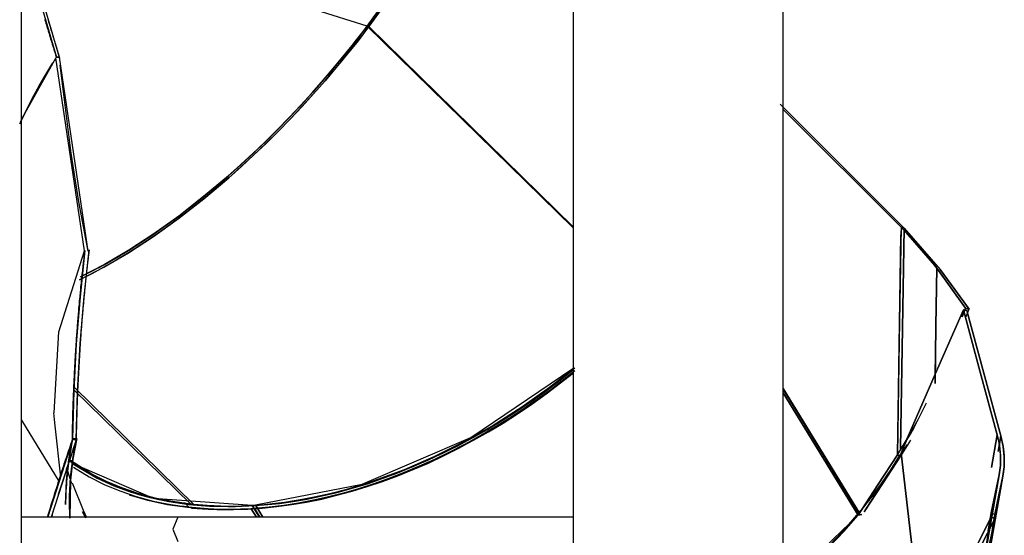
# Model space of a CAD drawing. Units: inches. Extents: x 57 to 242, y -6 to 216.
# Drawn here: x 144 to 150, y 159 to 163 of the extents above; entities that cross this region are included whole.
import ezdxf

# ---------------------------------------------------------------- set-up
doc = ezdxf.new("R2010")
doc.units = ezdxf.units.IN
doc.header["$MEASUREMENT"] = 0
doc.layers.add('Ebene 1', color=7, linetype='Continuous')

# ---------------------------------------------------------------- blocks, each defined once
blk = doc.blocks.new('block 2')
at = {"layer": 'Ebene 1', "color": 179, "lineweight": 25, "true_color": 0x1a171b}
for points in [[(148.9161, 146.5333), (148.9161, 205.6867)], [(143.9163, 146.5333), (143.9163, 181.1932)], [(147.5366, 163.353), (147.5366, 155.884)], [(144.1468, 162.6345), (144.1449, 162.6404), (144.1428, 162.6464), (144.1411, 162.6524), (144.1394, 162.6585), (144.1375, 162.664), (144.1354, 162.67), (144.1337, 162.676), (144.1319, 162.6817), (144.13, 162.6877), (144.1283, 162.6938), (144.1263, 162.6993), (144.1245, 162.7053), (144.1226, 162.7113), (144.1209, 162.7169), (144.1192, 162.7229), (144.1175, 162.7286), (144.1156, 162.7346), (144.1139, 162.7403), (144.1121, 162.746), (144.1102, 162.752), (144.1085, 162.7575), (144.1068, 162.7635), (144.1051, 162.769), (144.1033, 162.7747), (144.1015, 162.7804), (144.0997, 162.7864), (144.098, 162.7921), (144.0961, 162.7978), (144.0946, 162.8033), (144.093, 162.809), (144.0913, 162.8147), (144.0896, 162.8207), (144.0878, 162.8262), (144.086, 162.8319), (144.0842, 162.8376), (144.0829, 162.8433), (144.0811, 162.849), (144.0792, 162.8541), (144.0775, 162.8598), (144.0761, 162.8655), (144.0744, 162.8712), (144.0727, 162.8767), (144.0711, 162.8824)], [(143.9742, 163.2247), (144.1468, 162.6345)], [(144.166, 162.6323), (143.9916, 163.2314)], [(144.0889, 162.8864), (144.092, 162.876), (144.0947, 162.8659), (144.098, 162.8557), (144.1008, 162.845), (144.104, 162.8348), (144.1071, 162.8245), (144.1102, 162.814), (144.1135, 162.8037), (144.1168, 162.7932), (144.1199, 162.7827), (144.123, 162.772), (144.1263, 162.7615), (144.1294, 162.7508), (144.1326, 162.7403), (144.1361, 162.7296), (144.1394, 162.7191), (144.1425, 162.7081), (144.1461, 162.6976), (144.1492, 162.6865), (144.1523, 162.676), (144.1559, 162.6652), (144.1593, 162.6542), (144.1626, 162.6431), (144.166, 162.6323)], [(146.185, 162.8369), (145.0706, 163.1911)], [(146.185, 162.8369), (145.0706, 163.1911)], [(146.185, 162.8369), (146.4352, 163.1861)], [(146.4352, 163.1861), (146.185, 162.8369)], [(146.1969, 162.8348), (146.4669, 163.2112)], [(146.4669, 163.2112), (146.1969, 162.8348)], [(146.415, 163.1578), (146.4062, 163.1459), (146.3978, 163.1337), (146.3857, 163.117), (146.374, 163.1008), (146.3621, 163.0843), (146.3506, 163.0676), (146.3385, 163.0514), (146.3268, 163.0348), (146.3149, 163.0183), (146.3032, 163.0019), (146.2912, 162.9854), (146.2796, 162.9689), (146.2679, 162.9522), (146.2558, 162.936), (146.2443, 162.9194), (146.2322, 162.9029), (146.2207, 162.8867), (146.2086, 162.87), (146.1969, 162.8536), (146.185, 162.8369)], [(146.1952, 162.8323), (146.1261, 162.7423), (146.0552, 162.6531), (145.9825, 162.5653), (145.9088, 162.4785), (145.8333, 162.3932), (145.7568, 162.3091), (145.6791, 162.2266), (145.6004, 162.1458), (145.5208, 162.0671), (145.4402, 161.9899), (145.3593, 161.9152), (145.2778, 161.8425), (145.1954, 161.7719), (145.1133, 161.7038), (145.0308, 161.6379), (144.9477, 161.575), (144.8652, 161.5143), (144.7831, 161.4565), (144.7009, 161.4019), (144.6191, 161.3497), (144.5379, 161.3006), (144.4572, 161.2548), (144.3774, 161.2117), (144.2983, 161.1721), (144.2966, 161.1714)], [(144.2966, 161.1714), (144.2983, 161.1721), (144.4572, 161.2548), (144.6191, 161.3497), (144.7827, 161.4565), (144.9477, 161.575), (145.1133, 161.7038), (145.2778, 161.8425), (145.3601, 161.9159), (145.4421, 161.9917), (145.5219, 162.0678), (145.6004, 162.1458), (145.6798, 162.2273), (145.7582, 162.3105), (145.834, 162.3939), (145.9088, 162.4785), (145.9585, 162.5367), (146.0076, 162.5952), (146.0559, 162.6542), (146.1032, 162.7134), (146.1494, 162.7727), (146.1952, 162.8323)], [(144.303, 161.1902), (144.304, 161.1909), (144.3822, 161.23), (144.4616, 161.2727), (144.5414, 161.3181), (144.6218, 161.3669), (144.703, 161.4184), (144.7844, 161.4727), (144.8663, 161.5302), (144.9483, 161.5903), (145.0301, 161.6527), (145.1122, 161.7179), (145.1937, 161.7853), (145.2752, 161.8556), (145.356, 161.9274), (145.4364, 162.002), (145.5162, 162.0781), (145.5952, 162.1563), (145.6733, 162.2366), (145.7504, 162.3179), (145.8262, 162.4013), (145.901, 162.4862), (145.974, 162.5723), (146.046, 162.6593), (146.1167, 162.7475), (146.185, 162.8369)], [(146.185, 162.8369), (146.1578, 162.8016), (146.1306, 162.7663), (146.1032, 162.7306), (146.0753, 162.6958), (146.0467, 162.6605), (146.0181, 162.6252), (145.9892, 162.5902), (145.9603, 162.5555), (145.9306, 162.5208), (145.901, 162.4862), (145.8269, 162.402), (145.7515, 162.3195), (145.674, 162.2373), (145.5952, 162.1563), (145.5172, 162.0788), (145.4382, 162.0035), (145.357, 161.9281), (145.2752, 161.8556), (145.1122, 161.7179), (144.9483, 161.5903), (144.7844, 161.4727), (144.6218, 161.3669), (144.4615, 161.2727), (144.304, 161.1909), (144.303, 161.1902)], [(144.4215, 161.2508), (144.4585, 161.2709), (144.5383, 161.3164), (144.6187, 161.3647), (144.6995, 161.4162), (144.781, 161.4702), (144.8625, 161.5274), (144.9443, 161.5874), (145.0263, 161.6497), (145.1085, 161.7147), (145.1898, 161.7822), (145.2712, 161.852), (145.3525, 161.9241), (145.4333, 161.9987), (145.5131, 162.0749), (145.5923, 162.1532), (145.6707, 162.2337), (145.7479, 162.3155), (145.8242, 162.399), (145.8993, 162.4841), (145.973, 162.571), (146.0453, 162.6585), (146.081, 162.7027), (146.116, 162.7473), (146.1508, 162.7921), (146.185, 162.8369)], [(146.185, 162.8369), (146.1904, 162.8348), (146.1952, 162.8323)], [(146.1969, 162.8348), (146.1911, 162.8359), (146.185, 162.8369)], [(146.185, 162.8369), (147.5366, 161.5126)], [(146.185, 162.8369), (146.1911, 162.8359), (146.1969, 162.8348)], [(147.5366, 161.5126), (146.185, 162.8369)], [(146.185, 162.8369), (147.5366, 161.5126)], [(146.1952, 162.8323), (146.1904, 162.8348), (146.185, 162.8369)], [(147.5366, 161.5126), (146.185, 162.8369)], [(146.1952, 162.8323), (147.5366, 161.5178)], [(147.5366, 161.5178), (146.1952, 162.8323)], [(147.5362, 161.5221), (146.1969, 162.8348)], [(146.1969, 162.8348), (147.5362, 161.5221)], [(144.1421, 162.6293), (143.9163, 162.227)], [(144.33, 161.3626), (144.1421, 162.6293)], [(144.166, 162.6323), (144.1562, 162.6333), (144.1468, 162.6345)], [(144.1468, 162.6345), (144.1562, 162.6333), (144.166, 162.6323)], [(144.3538, 161.3595), (144.166, 162.634)], [(143.9047, 162.196), (143.9792, 162.3455), (144.0913, 162.5427)], [(144.0913, 162.5427), (144.0567, 162.4848), (144.0365, 162.4499), (144.0165, 162.4145), (143.9976, 162.3798), (143.9788, 162.3444), (143.9604, 162.3091), (143.9425, 162.2742), (143.9251, 162.2388), (143.9085, 162.2035), (143.9047, 162.196)], [(143.9094, 162.2061), (143.9318, 162.2537), (143.9637, 162.3176), (143.9971, 162.3815), (144.032, 162.4449), (144.0687, 162.5084), (144.1223, 162.5959)], [(144.1206, 162.5939), (143.9971, 162.3815), (143.9094, 162.2061)], [(144.3538, 161.3595), (144.294, 161.683), (144.243, 162.0029), (144.1714, 162.5822)], [(148.8969, 162.3246), (149.3035, 161.9179), (149.7101, 161.5114)], [(149.7101, 161.5114), (149.3035, 161.9179), (148.8969, 162.3246)], [(148.9161, 162.2909), (149.6899, 161.5168)], [(149.6899, 161.5168), (148.9161, 162.2909)], [(148.9161, 162.2909), (149.6899, 161.5168)], [(149.6899, 161.5168), (149.6779, 160.77), (149.666, 160.0231)], [(149.7101, 161.5114), (149.6866, 160.0626)], [(149.6866, 160.0626), (149.7101, 161.5114)], [(149.6899, 161.5168), (149.9245, 161.2473)], [(149.6899, 161.5168), (149.7583, 161.4463), (149.8201, 161.3777), (149.8758, 161.3116), (149.9245, 161.2473)], [(149.9245, 161.2473), (149.9138, 161.2616), (149.903, 161.2761), (149.8909, 161.2921), (149.8785, 161.3076), (149.8653, 161.3245), (149.8511, 161.3416), (149.8358, 161.3595), (149.8201, 161.3777), (149.8064, 161.3938), (149.7919, 161.41), (149.7752, 161.4282), (149.7583, 161.4463), (149.7447, 161.4609), (149.7304, 161.4756), (149.7102, 161.4961), (149.6899, 161.5168)], [(149.7101, 161.5114), (149.9474, 161.2384)], [(149.666, 160.0231), (149.6896, 161.4932)], [(149.666, 160.0231), (149.6892, 161.467)], [(144.1306, 160.2986), (144.1611, 160.831), (144.33, 161.3626)], [(144.3333, 161.364), (144.3008, 161.0603), (144.2761, 160.7519), (144.2592, 160.4402), (144.2505, 160.1251)], [(144.2505, 160.1251), (144.2506, 160.1311), (144.2506, 160.1372), (144.2506, 160.143), (144.2511, 160.1491), (144.2511, 160.1551), (144.2511, 160.1611), (144.2511, 160.1671), (144.2515, 160.1727), (144.2515, 160.1787), (144.2515, 160.1847), (144.2518, 160.1907), (144.2518, 160.1964), (144.2518, 160.2023), (144.2522, 160.208), (144.2522, 160.214), (144.2522, 160.22), (144.2525, 160.2257), (144.2525, 160.2316), (144.2529, 160.2372), (144.2529, 160.2429), (144.2529, 160.249), (144.2532, 160.2545), (144.2532, 160.2605), (144.2536, 160.2662), (144.2536, 160.2719), (144.2539, 160.2776), (144.2539, 160.2836), (144.2539, 160.2891), (144.2542, 160.2948), (144.2542, 160.3005), (144.2546, 160.3061), (144.2546, 160.3117), (144.2549, 160.3173), (144.2549, 160.323), (144.2553, 160.3287), (144.2553, 160.3342), (144.2556, 160.3399), (144.2556, 160.3456), (144.256, 160.3513), (144.256, 160.357), (144.2563, 160.3625), (144.2567, 160.3682), (144.2567, 160.3735), (144.2572, 160.3792), (144.2572, 160.3847), (144.2575, 160.39), (144.2575, 160.3957), (144.2579, 160.4014), (144.2582, 160.4066), (144.2582, 160.4123), (144.2586, 160.4176), (144.2586, 160.4233), (144.2589, 160.4285), (144.2592, 160.4341), (144.2592, 160.4395), (144.2596, 160.445), (144.2596, 160.4503), (144.2599, 160.4557), (144.2603, 160.4614), (144.2603, 160.4665), (144.2606, 160.4719), (144.261, 160.4772), (144.261, 160.4829), (144.2613, 160.4881), (144.2617, 160.4934), (144.2617, 160.4987), (144.262, 160.5041), (144.2623, 160.5092), (144.2623, 160.5146), (144.2627, 160.5199), (144.263, 160.5251), (144.2635, 160.5304), (144.2635, 160.5358), (144.2639, 160.5409), (144.2642, 160.5463), (144.2642, 160.5513), (144.2646, 160.5564), (144.2649, 160.5618), (144.2653, 160.5671), (144.2653, 160.5719), (144.2656, 160.5773), (144.266, 160.5826), (144.2663, 160.5876), (144.2666, 160.593), (144.2666, 160.5978), (144.267, 160.6031), (144.2673, 160.6079), (144.2677, 160.6133), (144.268, 160.6183), (144.268, 160.6236), (144.2684, 160.6284), (144.2687, 160.6334), (144.2691, 160.6388), (144.2694, 160.6438), (144.2694, 160.6486), (144.2697, 160.6539), (144.2703, 160.6588), (144.2704, 160.6638), (144.271, 160.6687), (144.2711, 160.6736), (144.2711, 160.6786), (144.2716, 160.6836), (144.2718, 160.6886), (144.2723, 160.6934), (144.2727, 160.6984), (144.273, 160.7034), (144.2734, 160.7082), (144.2737, 160.7132), (144.2737, 160.7182), (144.2741, 160.723), (144.2744, 160.728), (144.2747, 160.7327), (144.2751, 160.7375), (144.2754, 160.7425), (144.2758, 160.7475), (144.2761, 160.7519), (144.277, 160.7647), (144.2778, 160.7774), (144.2785, 160.7897), (144.2797, 160.8024), (144.2804, 160.8148), (144.2815, 160.8276), (144.2821, 160.8398), (144.2832, 160.8522), (144.2842, 160.8644), (144.2851, 160.8768), (144.2859, 160.8892), (144.2871, 160.9015), (144.2882, 160.9139), (144.2889, 160.9259), (144.2899, 160.9382), (144.2909, 160.9502), (144.292, 160.9623), (144.2932, 160.9747), (144.294, 160.9866), (144.2952, 160.9986), (144.2963, 161.0107), (144.2973, 161.0222), (144.2983, 161.0343), (144.2994, 161.0462), (144.3006, 161.0579), (144.3014, 161.0698), (144.303, 161.0815), (144.304, 161.0932), (144.3051, 161.1047), (144.3061, 161.1164), (144.3071, 161.128), (144.3087, 161.1397), (144.3097, 161.1514), (144.3107, 161.1626), (144.3121, 161.1741), (144.3132, 161.1855), (144.3145, 161.1972), (144.3157, 161.2086), (144.3171, 161.2196), (144.3182, 161.231), (144.3192, 161.2424), (144.3206, 161.2537), (144.3219, 161.2649), (144.3231, 161.2758), (144.3245, 161.2871), (144.3256, 161.2982), (144.3269, 161.3094), (144.3283, 161.3204), (144.3293, 161.3312), (144.3307, 161.3423), (144.3323, 161.3531), (144.3333, 161.364)], [(144.3602, 161.3679), (144.3598, 161.3622), (144.3591, 161.3571), (144.3583, 161.3517), (144.3576, 161.3464), (144.3569, 161.3409), (144.3562, 161.3355), (144.3555, 161.3302), (144.3552, 161.3245), (144.3545, 161.3192), (144.3538, 161.3137), (144.3531, 161.3083), (144.3523, 161.303), (144.3516, 161.2975), (144.3514, 161.2916), (144.3505, 161.2865), (144.3498, 161.2808), (144.3492, 161.2754), (144.3485, 161.2697), (144.3481, 161.2646), (144.3474, 161.2589), (144.3467, 161.2534), (144.3461, 161.248), (144.3455, 161.2424), (144.3448, 161.2367), (144.3442, 161.231), (144.3435, 161.2255), (144.3431, 161.2201), (144.3424, 161.2144), (144.3417, 161.2088), (144.3411, 161.2033), (144.3407, 161.1976), (144.34, 161.1919), (144.3393, 161.1862), (144.339, 161.1807), (144.3381, 161.1748), (144.3374, 161.1693), (144.3373, 161.1638), (144.3366, 161.1579), (144.3359, 161.1524), (144.3354, 161.1468), (144.3347, 161.1407), (144.334, 161.135), (144.3337, 161.1294), (144.333, 161.1238), (144.3323, 161.1182), (144.3319, 161.1121), (144.3312, 161.1064), (144.3306, 161.1009), (144.33, 161.0949), (144.3293, 161.0892), (144.3292, 161.0835), (144.3283, 161.0777), (144.3276, 161.0718), (144.3273, 161.066), (144.3266, 161.0603), (144.3262, 161.0543), (144.3256, 161.0486), (144.3252, 161.0427), (144.3245, 161.0367), (144.3238, 161.031), (144.3235, 161.025), (144.3226, 161.0195), (144.3225, 161.0134), (144.3218, 161.0074), (144.3213, 161.0014), (144.3206, 160.9957), (144.3202, 160.9897), (144.3195, 160.9836), (144.3192, 160.9778), (144.3185, 160.9717), (144.3182, 160.9661), (144.3178, 160.9602), (144.3171, 160.9542), (144.3168, 160.9481), (144.3161, 160.9421), (144.3157, 160.9361), (144.315, 160.9302), (144.3145, 160.924), (144.3144, 160.9182), (144.3135, 160.9121), (144.3132, 160.9058), (144.3125, 160.8997), (144.3121, 160.8939), (144.3118, 160.8879), (144.3111, 160.8818), (144.3107, 160.8758), (144.3101, 160.8694), (144.3097, 160.8634), (144.3094, 160.8574), (144.309, 160.8512), (144.3083, 160.8451), (144.308, 160.8391), (144.3071, 160.8327), (144.3068, 160.8269), (144.3064, 160.8203), (144.3061, 160.8145), (144.3054, 160.8081), (144.3051, 160.8021), (144.3047, 160.7957), (144.3044, 160.7897), (144.3037, 160.7835), (144.3033, 160.7769), (144.303, 160.7711), (144.3026, 160.7647), (144.302, 160.7583), (144.3014, 160.7523), (144.299, 160.7146), (144.2966, 160.6765), (144.2946, 160.6381), (144.2925, 160.5992), (144.2902, 160.5594), (144.2882, 160.5199), (144.2865, 160.4789), (144.2846, 160.4383), (144.2839, 160.4278), (144.2835, 160.4169), (144.2832, 160.4062), (144.2828, 160.3957), (144.2825, 160.3847), (144.2821, 160.3738), (144.2818, 160.3628), (144.2811, 160.352), (144.2808, 160.3411), (144.2804, 160.3297), (144.2801, 160.3187), (144.2797, 160.3075), (144.2794, 160.2962), (144.2794, 160.285), (144.279, 160.2736), (144.2785, 160.2622), (144.2784, 160.2507), (144.2778, 160.2395), (144.2777, 160.2278), (144.2777, 160.2161), (144.2772, 160.2045), (144.277, 160.1928), (144.2765, 160.1809), (144.2765, 160.1692), (144.2761, 160.1571), (144.2761, 160.1454), (144.2758, 160.1336), (144.2754, 160.1217)], [(144.2754, 160.1217), (144.2846, 160.4383), (144.3014, 160.7523), (144.3269, 161.0625), (144.3602, 161.3679)], [(144.3333, 161.3622), (144.33, 161.3626)], [(149.9245, 161.2473), (149.9185, 160.8691), (149.9125, 160.491)], [(149.9125, 160.491), (149.9185, 160.8691), (149.9245, 161.2473)], [(149.9245, 161.2473), (150.1137, 160.9862)], [(149.9245, 161.2473), (150.0189, 161.1168), (150.1137, 160.9862)], [(150.1137, 160.9862), (150.0189, 161.1168), (149.9245, 161.2473)], [(149.9135, 160.5492), (149.9242, 161.2215)], [(150.1361, 160.9778), (150.042, 161.1083), (149.9474, 161.2384)], [(149.9474, 161.2384), (150.042, 161.1083), (150.1361, 160.9778)], [(150.1137, 160.9862), (150.0899, 160.9287)], [(150.0899, 160.9287), (150.1137, 160.9862)], [(150.1137, 160.9862), (150.124, 160.9821)], [(150.1361, 160.9778), (150.125, 160.9821), (150.1137, 160.9862)], [(150.1137, 160.9862), (150.125, 160.9821), (150.1361, 160.9778)], [(149.7301, 160.1284), (149.9145, 160.5516), (150.0992, 160.9748)], [(150.0992, 160.9748), (149.9145, 160.5516), (149.7301, 160.1284)], [(150.1219, 160.9704), (150.1107, 160.9728), (150.0992, 160.9748)], [(150.0992, 160.9748), (150.2098, 160.5644), (150.3205, 160.1534)], [(150.0992, 160.9748), (150.1107, 160.9728), (150.1219, 160.9704)], [(150.3205, 160.1534), (150.2098, 160.5644), (150.0992, 160.9748)], [(150.1137, 160.9216), (150.1361, 160.9778)], [(150.1219, 160.9704), (150.2329, 160.5587), (150.344, 160.147)], [(150.344, 160.147), (150.2329, 160.5587), (150.1219, 160.9704)], [(145.0371, 159.676), (145.126, 159.6683), (145.2163, 159.6636), (145.3084, 159.663), (145.4021, 159.6659), (145.4971, 159.6721), (145.5932, 159.6821), (145.6902, 159.695), (145.7882, 159.712), (145.8869, 159.732), (145.9864, 159.7561), (146.0863, 159.7832), (146.1861, 159.8137), (146.2867, 159.8474), (146.3868, 159.8845), (146.487, 159.9251), (146.5873, 159.9684), (146.6867, 160.015), (146.7855, 160.0648), (146.8839, 160.1174), (146.9812, 160.1727), (147.0777, 160.2309), (147.1728, 160.2919), (147.267, 160.3554), (147.3598, 160.4217), (147.5397, 160.5607)], [(147.5397, 160.5607), (147.3598, 160.4217), (147.268, 160.3561), (147.1753, 160.2934), (147.0785, 160.2316), (146.9812, 160.1727), (146.7855, 160.0645), (146.5873, 159.9684), (146.3868, 159.8845), (146.1861, 159.8137), (145.9861, 159.7561), (145.7882, 159.712), (145.6953, 159.6962), (145.6037, 159.6831), (145.5021, 159.6724), (145.4021, 159.6659), (145.3579, 159.664), (145.3136, 159.663), (145.265, 159.663), (145.2163, 159.6636), (145.1786, 159.6652), (145.1408, 159.6673), (145.0886, 159.6714), (145.0371, 159.676)], [(145.0476, 159.6965), (145.0833, 159.6929), (145.1193, 159.6898), (145.1489, 159.6876), (145.1789, 159.6859), (145.2022, 159.6852), (145.2254, 159.6841), (145.2735, 159.6834), (145.3221, 159.6834), (145.3655, 159.6845), (145.4096, 159.6862), (145.5091, 159.6929), (145.6095, 159.7034), (145.7007, 159.7162), (145.7925, 159.732), (145.9888, 159.7754), (146.1871, 159.8326), (146.3861, 159.9032), (146.5847, 159.9861), (146.7816, 160.0817), (146.9755, 160.1887), (147.0723, 160.2471), (147.1679, 160.3086), (147.2599, 160.3706), (147.351, 160.4355), (147.442, 160.5044), (147.5312, 160.5752), (147.5397, 160.5823)], [(147.5397, 160.5819), (147.5298, 160.5738), (147.4413, 160.5036), (147.351, 160.4355), (147.2589, 160.3699), (147.1659, 160.3072), (147.0711, 160.2464), (146.9755, 160.1887), (146.8789, 160.1339), (146.7816, 160.0817), (146.6836, 160.0323), (146.5847, 159.9861), (146.4856, 159.943), (146.3861, 159.9032), (146.2867, 159.866), (146.1871, 159.8326), (146.0881, 159.8026), (145.9888, 159.7754), (145.8905, 159.7522), (145.7925, 159.732), (145.6953, 159.7151), (145.599, 159.7021), (145.5038, 159.6922), (145.4096, 159.6862), (145.3167, 159.6834), (145.2254, 159.6841), (145.1358, 159.6883), (145.0476, 159.6965)], [(147.5478, 160.5728), (147.3922, 160.451), (147.3009, 160.3845), (147.2077, 160.3203), (147.1135, 160.2588), (147.0179, 160.1995), (146.9213, 160.1434), (146.8239, 160.0898), (146.7258, 160.039), (146.6271, 159.9914), (146.5278, 159.947), (146.4284, 159.9053), (146.3285, 159.8667), (146.2291, 159.8316), (146.1292, 159.7995), (146.0298, 159.771), (145.931, 159.7455), (145.8326, 159.7236), (145.7349, 159.705), (145.638, 159.6898), (145.5418, 159.6781), (145.4469, 159.67)], [(145.4469, 159.67), (145.4855, 159.6728), (145.5243, 159.6764), (145.556, 159.6795), (145.5878, 159.6834), (145.6128, 159.6865), (145.638, 159.6898), (145.689, 159.6976), (145.7403, 159.706), (145.7865, 159.7145), (145.8326, 159.7236), (145.9363, 159.7468), (146.0407, 159.7737), (146.1349, 159.8013), (146.2291, 159.8316), (146.4284, 159.9053), (146.6271, 159.9914), (146.8239, 160.0898), (147.0179, 160.1995), (147.2077, 160.3203), (147.3922, 160.451), (147.5397, 160.5661)], [(145.4523, 159.6933), (146.1535, 159.8295), (146.8661, 160.1358), (147.5362, 160.589)], [(145.4542, 159.6902), (145.5482, 159.6986), (145.6435, 159.71), (145.7394, 159.725), (145.8366, 159.7434), (145.9342, 159.7653), (146.0323, 159.7902), (146.1306, 159.8188), (146.2295, 159.8505), (146.3285, 159.8855), (146.4274, 159.9236), (146.5263, 159.9649), (146.6241, 160.009), (146.7223, 160.0564), (146.8196, 160.1065), (146.9159, 160.1597), (147.0119, 160.2154), (147.1064, 160.2739), (147.2, 160.3349), (147.292, 160.3988), (147.3831, 160.4648), (147.5476, 160.5936)], [(147.5397, 160.5876), (147.3831, 160.4648), (147.2, 160.3349), (147.0119, 160.2154), (146.8193, 160.1065), (146.6241, 160.009), (146.4274, 159.9236), (146.2295, 159.8505), (146.136, 159.8202), (146.0429, 159.7932), (145.9396, 159.7666), (145.8366, 159.7434), (145.7906, 159.7343), (145.7448, 159.7262), (145.6939, 159.7176), (145.6435, 159.71), (145.6037, 159.7046), (145.5641, 159.7), (145.5091, 159.6946), (145.4542, 159.6902)], [(145.027, 159.6986), (144.261, 160.4489)], [(144.261, 160.4489), (145.027, 159.6986)], [(145.0476, 159.6965), (144.2617, 160.4665)], [(144.2617, 160.4665), (145.0476, 159.6965)], [(149.4159, 159.6397), (148.9161, 160.4574)], [(148.9161, 160.4574), (149.4159, 159.6397)], [(149.4145, 159.6373), (148.9161, 160.4526)], [(148.9161, 160.4526), (149.4145, 159.6373)], [(148.9161, 160.43), (149.3873, 159.6593)], [(148.9161, 160.43), (149.4072, 159.6266)], [(149.4072, 159.6266), (148.9161, 160.43)], [(148.9161, 160.43), (149.4072, 159.6266)], [(149.4072, 159.6266), (148.9161, 160.43)], [(149.666, 160.0231), (149.7371, 160.1379), (149.8021, 160.2543), (149.8567, 160.3639)], [(144.1266, 160.2979), (144.13, 160.2538), (144.1347, 160.2116)], [(143.9163, 160.249), (144.1636, 159.8443)], [(143.9163, 160.249), (144.1636, 159.8443)], [(144.1347, 160.2116), (144.1731, 159.8753)], [(149.7895, 160.2302), (149.7707, 160.1961), (149.7542, 160.1671), (149.7371, 160.1379), (149.7199, 160.1093), (149.7021, 160.0803), (149.6846, 160.0517), (149.666, 160.0231)], [(149.7287, 160.1237), (149.733, 160.1306), (149.7371, 160.1379), (149.7542, 160.1671), (149.7707, 160.1961), (149.776, 160.2059), (149.7812, 160.2157)], [(149.7812, 160.2157), (149.7555, 160.1696), (149.7287, 160.1237)], [(149.7812, 160.2157), (149.7562, 160.172), (149.7301, 160.1284)], [(149.7301, 160.1284), (149.7314, 160.1306), (149.733, 160.1329), (149.7344, 160.1353), (149.7357, 160.1379), (149.7371, 160.1399), (149.7387, 160.1423), (149.74, 160.1447), (149.7414, 160.147), (149.7428, 160.1494), (149.7442, 160.152), (149.7456, 160.154), (149.7469, 160.1565), (149.7485, 160.1589), (149.7499, 160.1615), (149.7512, 160.1635), (149.7526, 160.1661), (149.7542, 160.1685), (149.7555, 160.1709), (149.7573, 160.1733), (149.7586, 160.1759), (149.7602, 160.1783), (149.7616, 160.1809), (149.763, 160.1833), (149.7643, 160.1857), (149.7657, 160.1882), (149.7671, 160.1907), (149.7685, 160.1933), (149.77, 160.1956), (149.7714, 160.1981), (149.7728, 160.2006), (149.7741, 160.203), (149.7755, 160.2056), (149.7771, 160.208), (149.7785, 160.2105), (149.7798, 160.2133), (149.7812, 160.2157)], [(150.3205, 160.1534), (150.2832, 159.9392)], [(150.2832, 159.9392), (150.3205, 160.1534)], [(150.3205, 160.1534), (150.3357, 160.0838), (150.3429, 160.0168), (150.3422, 159.9527), (150.334, 159.8912)], [(150.334, 159.8912), (150.3364, 159.906), (150.3388, 159.9208), (150.3409, 159.9363), (150.3422, 159.9527), (150.3433, 159.9844), (150.3429, 160.0168), (150.3402, 160.05), (150.3357, 160.0838), (150.3333, 160.0979), (150.3305, 160.1124), (150.3257, 160.1329), (150.3205, 160.1534)], [(150.344, 160.147), (150.3261, 160.044)], [(150.3261, 160.044), (150.344, 160.147)], [(150.3574, 159.881), (150.366, 159.9434), (150.3667, 160.0087), (150.3591, 160.0764), (150.344, 160.147)], [(150.344, 160.147), (150.3491, 160.1261), (150.354, 160.1056), (150.3567, 160.091), (150.3591, 160.0764), (150.3639, 160.0423), (150.3667, 160.0087), (150.3674, 159.9756), (150.366, 159.9434), (150.3646, 159.9272), (150.3626, 159.9108), (150.3598, 159.8962), (150.3574, 159.881)], [(144.0882, 159.6137), (144.0946, 159.6347), (144.0984, 159.6478), (144.1027, 159.6609), (144.1064, 159.674), (144.1102, 159.6869), (144.1142, 159.6996), (144.1182, 159.7127), (144.1223, 159.7257), (144.1263, 159.7384), (144.13, 159.7511), (144.134, 159.7637), (144.1381, 159.7765), (144.1421, 159.7892), (144.1461, 159.802), (144.1499, 159.8147), (144.1542, 159.8269), (144.158, 159.8397), (144.1619, 159.8521), (144.1657, 159.8643), (144.17, 159.8767), (144.1738, 159.8891), (144.1778, 159.9014), (144.1816, 159.9138), (144.1859, 159.9258), (144.1896, 159.938), (144.1936, 159.9501), (144.1976, 159.9622), (144.2017, 159.9742), (144.2057, 159.9861), (144.2095, 159.9982), (144.2134, 160.01), (144.2176, 160.0218), (144.2215, 160.0336), (144.2253, 160.0454), (144.2293, 160.0571), (144.2331, 160.0686), (144.2374, 160.0803), (144.2412, 160.0919), (144.2451, 160.1036), (144.2491, 160.1148), (144.2529, 160.1265)], [(144.2529, 160.1265), (144.0889, 159.6151)], [(144.2797, 160.1292), (144.2777, 160.1234), (144.2754, 160.1174), (144.2734, 160.1113), (144.2711, 160.1053), (144.2691, 160.0993), (144.267, 160.0932), (144.2649, 160.0874), (144.2627, 160.081), (144.261, 160.075), (144.2589, 160.069), (144.2567, 160.0626), (144.2546, 160.0566), (144.2525, 160.0504), (144.2505, 160.0443), (144.2484, 160.0383), (144.2461, 160.0319), (144.2439, 160.0255), (144.2418, 160.0197), (144.2398, 160.0131), (144.2381, 160.0073), (144.236, 160.0009), (144.2337, 159.9945), (144.2317, 159.9882), (144.2296, 159.9821), (144.2275, 159.9759), (144.2253, 159.9696), (144.2232, 159.9632), (144.2212, 159.9568), (144.2189, 159.9504), (144.2169, 159.9441), (144.2148, 159.9379), (144.2127, 159.9315), (144.2108, 159.9251), (144.2088, 159.9187), (144.2067, 159.9124), (144.2045, 159.9057), (144.2024, 159.8993), (144.2003, 159.8931), (144.1983, 159.8867), (144.196, 159.8798), (144.194, 159.8734), (144.1917, 159.8672), (144.1896, 159.8605), (144.1876, 159.8542), (144.1855, 159.8474), (144.1834, 159.8411), (144.1816, 159.8343), (144.1795, 159.8278), (144.1774, 159.8213), (144.1754, 159.8147), (144.1731, 159.8078), (144.171, 159.8016), (144.169, 159.7949), (144.1667, 159.7882), (144.1647, 159.7815), (144.1626, 159.7747), (144.1604, 159.7684), (144.1583, 159.7617), (144.1562, 159.7551), (144.1542, 159.7484), (144.1519, 159.7417), (144.1502, 159.735), (144.1481, 159.7279), (144.1461, 159.7212), (144.1438, 159.7145), (144.1418, 159.7077), (144.1395, 159.701), (144.1375, 159.6941), (144.1354, 159.6872), (144.1333, 159.6807), (144.1313, 159.6735), (144.129, 159.6667), (144.1273, 159.66), (144.1252, 159.6531), (144.123, 159.6464), (144.1209, 159.6394), (144.1189, 159.6321), (144.1168, 159.6256), (144.1132, 159.6137)], [(144.1135, 159.6151), (144.2797, 160.1292)], [(144.2529, 160.1265), (144.2458, 160.0924), (144.2394, 160.0579), (144.2336, 160.0238), (144.2277, 159.9894), (144.2232, 159.9547), (144.2189, 159.9201), (144.2155, 159.8855), (144.2122, 159.8511), (144.2098, 159.8161), (144.2081, 159.7815), (144.207, 159.7465), (144.2064, 159.712), (144.2064, 159.6962)], [(144.2088, 159.7966), (144.2141, 159.8774), (144.2205, 159.9399), (144.2284, 160.0021), (144.2387, 160.0638), (144.2505, 160.1251)], [(144.2505, 160.1251), (144.2284, 160.0016), (144.2141, 159.8771), (144.2088, 159.7966)], [(144.2331, 159.6065), (144.2313, 159.7176), (144.2337, 159.7868), (144.2381, 159.8559), (144.2448, 159.9248), (144.2542, 159.9932), (144.266, 160.0615), (144.2797, 160.1292)], [(144.2754, 160.1217), (144.2687, 160.0865), (144.262, 160.0517), (144.2563, 160.0168), (144.2511, 159.9814), (144.2465, 159.9463), (144.2425, 159.9108), (144.2394, 159.8757), (144.2367, 159.84), (144.2344, 159.8047), (144.2331, 159.7691), (144.232, 159.7336), (144.232, 159.6979), (144.2324, 159.6619), (144.2336, 159.6263), (144.2343, 159.6065)], [(144.2343, 159.6065), (144.2336, 159.6263), (144.2324, 159.7511), (144.2391, 159.8753), (144.2536, 159.999), (144.2754, 160.1217)], [(144.2797, 160.1292), (144.2542, 159.9935), (144.2381, 159.8564), (144.2331, 159.6065)], [(144.2331, 160.0218), (144.2529, 160.1265)], [(144.2505, 160.1251), (144.263, 160.1234), (144.2754, 160.1217)], [(144.2754, 160.1217), (144.263, 160.1234), (144.2505, 160.1251)], [(144.2529, 160.1265), (144.2663, 160.1279), (144.2797, 160.1292)], [(144.2797, 160.1292), (144.2663, 160.1279), (144.2529, 160.1265)], [(149.7323, 160.1292), (149.7021, 160.0803), (149.6846, 160.0517), (149.666, 160.0231)], [(149.7516, 160.1184), (149.686, 160.0137)], [(149.686, 160.0137), (149.7047, 160.0423), (149.7226, 160.071), (149.733, 160.0874)], [(149.7287, 160.1237), (149.7082, 160.0757), (149.6903, 160.0331)], [(149.6903, 160.0331), (149.7092, 160.0783), (149.7287, 160.1237)], [(149.7307, 160.0877), (149.7301, 160.087), (149.7287, 160.085), (149.7273, 160.0824), (149.7259, 160.0803), (149.7245, 160.0783), (149.723, 160.0757), (149.7216, 160.0736), (149.7202, 160.0715), (149.7189, 160.0693), (149.7175, 160.0669), (149.7159, 160.0648), (149.7145, 160.0626), (149.7132, 160.0605), (149.7118, 160.0584), (149.7102, 160.0564), (149.7089, 160.0538), (149.7075, 160.0517), (149.7061, 160.0497), (149.7047, 160.0476), (149.7034, 160.0454), (149.702, 160.0431), (149.7004, 160.041), (149.699, 160.039), (149.6977, 160.0369), (149.6961, 160.0348)], [(149.6961, 160.0348), (149.7307, 160.0877)], [(149.7301, 160.1284), (149.7294, 160.1261), (149.7287, 160.1237)], [(149.7287, 160.1237), (149.7294, 160.1261), (149.7301, 160.1284)], [(149.4072, 159.6266), (149.5368, 159.8249), (149.666, 160.0231)], [(149.666, 160.0231), (149.5368, 159.8249), (149.4072, 159.6266)], [(149.666, 160.0231), (149.4234, 159.6512)], [(149.6804, 160.0164), (149.6789, 160.014), (149.6772, 160.0114), (149.6758, 160.009), (149.6744, 160.0066), (149.6729, 160.0042), (149.6715, 160.0016), (149.6701, 159.999), (149.6687, 159.9968), (149.6668, 159.9942), (149.6655, 159.9918), (149.6641, 159.9894), (149.6627, 159.9868), (149.661, 159.9847), (149.6594, 159.9821), (149.658, 159.9797), (149.6567, 159.9773), (149.6553, 159.9749), (149.6536, 159.9723), (149.652, 159.9699), (149.6506, 159.9673), (149.6489, 159.9649), (149.6475, 159.9625), (149.6462, 159.9601), (149.6444, 159.9579), (149.6431, 159.9554), (149.6415, 159.9529), (149.6398, 159.9504), (149.6384, 159.948), (149.637, 159.9454), (149.6351, 159.943), (149.6338, 159.9406), (149.6324, 159.9386), (149.6307, 159.936), (149.6293, 159.9336), (149.6274, 159.9312), (149.626, 159.9286), (149.6243, 159.9262), (149.6229, 159.9236), (149.6214, 159.9212), (149.6196, 159.9191), (149.6183, 159.9167), (149.6165, 159.9141), (149.6152, 159.9117), (149.6133, 159.9093), (149.6119, 159.9067), (149.6102, 159.9043), (149.6088, 159.902), (149.6071, 159.8998), (149.6057, 159.8972), (149.6038, 159.8946), (149.6021, 159.8922), (149.6007, 159.8898), (149.599, 159.8874), (149.5976, 159.8852), (149.5957, 159.8827), (149.5943, 159.8803), (149.5924, 159.8778), (149.5907, 159.8753), (149.5893, 159.8733), (149.5876, 159.8707), (149.5859, 159.8683), (149.5845, 159.8659), (149.5826, 159.8633), (149.5809, 159.8609), (149.5795, 159.8588), (149.5778, 159.8564), (149.5759, 159.8538), (149.5745, 159.8512), (149.5728, 159.849), (149.5711, 159.8467), (149.5692, 159.8443), (149.5678, 159.8419), (149.5661, 159.8393), (149.5643, 159.8369), (149.5624, 159.8347), (149.5607, 159.8323), (149.5593, 159.8299), (149.5576, 159.8273), (149.5557, 159.8249), (149.5542, 159.8226), (149.5523, 159.8202), (149.5509, 159.8178), (149.549, 159.8154), (149.5475, 159.8132), (149.5456, 159.8109), (149.5438, 159.8083), (149.5421, 159.8057), (149.5402, 159.8033), (149.5385, 159.8013), (149.5371, 159.7989), (149.5354, 159.7963), (149.5335, 159.7939), (149.5318, 159.7916), (149.5301, 159.7892), (149.5283, 159.7868), (149.5264, 159.7844), (149.5247, 159.7822), (149.523, 159.7797), (149.5213, 159.7772), (149.5196, 159.7751), (149.5177, 159.7727), (149.5159, 159.7703), (149.5142, 159.7677), (149.5123, 159.7656), (149.5108, 159.763), (149.5089, 159.7606), (149.5072, 159.7582), (149.5054, 159.7561), (149.5035, 159.7536), (149.5018, 159.7511), (149.4997, 159.7491), (149.498, 159.7465), (149.4961, 159.7441), (149.4944, 159.742), (149.4927, 159.7396), (149.491, 159.737), (149.4891, 159.7346), (149.4873, 159.7324), (149.4853, 159.73), (149.4836, 159.7275), (149.4817, 159.7255), (149.4799, 159.7229), (149.4782, 159.7205), (149.4761, 159.7182), (149.4743, 159.7158), (149.4725, 159.7134), (149.4708, 159.7114), (149.4689, 159.7088), (149.4668, 159.7064), (149.4653, 159.7041), (149.4634, 159.7017), (149.4613, 159.6993), (149.4594, 159.6972), (149.4577, 159.6946), (149.456, 159.6926), (149.4539, 159.6902), (149.452, 159.6876), (149.4503, 159.6855), (149.4482, 159.6831), (149.4465, 159.6807), (149.4446, 159.6786), (149.4426, 159.676), (149.4408, 159.674), (149.4391, 159.6714), (149.4369, 159.669), (149.4352, 159.6667), (149.4331, 159.6645), (149.4314, 159.6619), (149.4291, 159.6598), (149.4274, 159.6573)], [(149.4274, 159.6573), (149.4966, 159.7448), (149.5618, 159.8337), (149.6233, 159.9243), (149.6804, 160.0164)], [(149.686, 160.019), (149.5668, 159.8337), (149.4476, 159.6485)], [(149.4476, 159.6485), (149.5668, 159.8337), (149.686, 160.019)], [(149.6804, 160.0164), (149.666, 160.0231)], [(149.666, 160.0231), (149.6761, 160.0181), (149.686, 160.0137)], [(149.686, 160.0137), (149.6761, 160.0181), (149.666, 160.0231)], [(149.6804, 160.0164), (149.6853, 160.0245), (149.6903, 160.0331)], [(149.6903, 160.0331), (149.6853, 160.0245), (149.6804, 160.0164)], [(149.686, 160.0137), (149.6832, 160.015), (149.6804, 160.0164)], [(149.6804, 160.0164), (149.6832, 160.015), (149.686, 160.0137)], [(149.6954, 160.0342), (149.6909, 160.0268), (149.686, 160.019)], [(149.686, 160.019), (149.6909, 160.0268), (149.6954, 160.0342)], [(149.6973, 160.0309), (149.6916, 160.0221), (149.686, 160.0137)], [(149.686, 160.0137), (149.6916, 160.0221), (149.6973, 160.0309)], [(149.686, 160.019), (149.686, 160.0164), (149.686, 160.0137)], [(149.686, 160.0137), (149.686, 160.0164), (149.686, 160.019)], [(149.6903, 160.0331), (149.6937, 160.0319), (149.6973, 160.0309)], [(149.6903, 160.0331), (149.8363, 158.7648)], [(149.6977, 160.0316), (149.6937, 160.0323), (149.6903, 160.0331)], [(149.8363, 158.7648), (149.6903, 160.0331)], [(149.6903, 160.0331), (149.6937, 160.0323), (149.6977, 160.0316)], [(149.8363, 158.7648), (149.6903, 160.0331)], [(149.6903, 160.0331), (149.8363, 158.7648)], [(149.6973, 160.0309), (149.6937, 160.0319), (149.6903, 160.0331)], [(149.6973, 160.0309), (149.6966, 160.0323), (149.6954, 160.0342)], [(149.6954, 160.0342), (149.6966, 160.0323), (149.6973, 160.0309)], [(149.6961, 160.0348), (149.6968, 160.0331), (149.6977, 160.0316)], [(149.6977, 160.0316), (149.6968, 160.0331), (149.6961, 160.0348)], [(144.2064, 159.6962), (144.2122, 159.8512), (144.2282, 159.9914)], [(145.4314, 159.6886), (145.3953, 159.6865), (145.3587, 159.6848), (145.3267, 159.6838), (145.2947, 159.6831), (145.2668, 159.6828), (145.2389, 159.6828), (145.2146, 159.6831), (145.1904, 159.6838), (145.1705, 159.6845), (145.1503, 159.6852), (145.0785, 159.6898), (145.0079, 159.6969), (144.9453, 159.7046), (144.8844, 159.7145), (144.8187, 159.7275), (144.7541, 159.7424), (144.6952, 159.7582), (144.6373, 159.7761), (144.5219, 159.8188), (144.4127, 159.8693), (144.231, 159.9797)], [(145.027, 159.6986), (144.908, 159.7151), (144.7931, 159.7384), (144.6818, 159.7684), (144.5757, 159.8044), (144.474, 159.8474), (144.3774, 159.8962), (144.232, 159.9889)], [(144.2498, 159.9682), (144.7813, 159.7384), (145.4297, 159.6915)], [(144.2539, 159.9635), (144.4127, 159.8693), (144.5219, 159.8188), (144.6373, 159.7761), (144.7579, 159.7413), (144.8844, 159.7145), (145.0153, 159.6957), (145.1503, 159.6852), (145.289, 159.6831), (145.4314, 159.6886)], [(144.2639, 159.9663), (144.3774, 159.8962), (144.474, 159.8474), (144.5757, 159.8044), (144.6255, 159.7868), (144.6758, 159.7703), (144.7336, 159.7534), (144.7931, 159.7384), (144.8403, 159.7279), (144.8887, 159.7188), (144.957, 159.7077), (145.027, 159.6986)], [(149.686, 160.0137), (149.4476, 159.6481)], [(149.4476, 159.6481), (149.686, 160.0137)], [(149.4479, 159.6488), (149.5671, 159.8312), (149.686, 160.0137)], [(149.686, 160.0137), (149.5671, 159.8312), (149.4479, 159.6488)], [(144.2169, 159.9229), (144.2444, 159.8333)], [(144.2572, 159.9413), (144.3616, 159.8774), (144.4589, 159.828), (144.5615, 159.7851), (144.6689, 159.7487), (144.7803, 159.7182), (144.8962, 159.695), (145.016, 159.6786)], [(150.2036, 159.1426), (150.2683, 159.5169), (150.334, 159.8912)], [(150.334, 159.8912), (150.2683, 159.5169), (150.2036, 159.1426)], [(150.334, 159.8912), (150.3078, 159.7656), (150.2814, 159.6404)], [(150.2814, 159.6404), (150.3078, 159.7656), (150.334, 159.8912)], [(144.3461, 159.6073), (144.3226, 159.6559), (144.2505, 159.8366)], [(150.3574, 159.881), (150.2926, 159.5077), (150.2274, 159.1341)], [(150.2274, 159.1341), (150.2926, 159.5077), (150.3574, 159.881)], [(150.3054, 159.6307), (150.3312, 159.7561), (150.3574, 159.881)], [(150.3574, 159.881), (150.3312, 159.7561), (150.3054, 159.6307)], [(145.424, 159.6683), (145.2809, 159.6626), (145.1412, 159.6652), (145.0053, 159.6755), (144.8733, 159.6943), (144.7467, 159.7212), (144.6249, 159.7561), (144.6225, 159.7568)], [(144.9856, 159.7084), (145.016, 159.6786)], [(145.016, 159.6786), (144.9856, 159.7084)], [(145.0476, 159.6965), (145.0371, 159.6976), (145.027, 159.6986)], [(145.027, 159.6986), (145.0371, 159.6976), (145.0476, 159.6965)], [(144.338, 159.6068), (144.3178, 159.6488)], [(144.3404, 159.6185), (144.3245, 159.6521)], [(145.016, 159.6786), (144.9853, 159.6821), (144.955, 159.6859), (144.9291, 159.6898)], [(145.016, 159.6786), (145.0265, 159.6771), (145.0371, 159.676)], [(145.0371, 159.676), (145.0265, 159.6771), (145.016, 159.6786)], [(145.0335, 159.6724), (145.1412, 159.6652), (145.1991, 159.663), (145.2576, 159.6623), (145.3405, 159.6645), (145.424, 159.6683)], [(145.4469, 159.67), (145.4357, 159.6693), (145.424, 159.6683)], [(145.424, 159.6683), (145.4357, 159.6693), (145.4469, 159.67)], [(145.424, 159.6683), (145.458, 159.6132)], [(145.458, 159.6132), (145.424, 159.6683)], [(145.4314, 159.6886), (145.4428, 159.6895), (145.4542, 159.6902)], [(145.4542, 159.6902), (145.4428, 159.6895), (145.4314, 159.6886)], [(145.4314, 159.6886), (145.4778, 159.6132)], [(145.4778, 159.6132), (145.4314, 159.6886)], [(145.4431, 159.6697), (145.4542, 159.6518)], [(145.4816, 159.6132), (145.4469, 159.67)], [(145.4469, 159.67), (145.4816, 159.6132)], [(145.5014, 159.6132), (145.4542, 159.6902)], [(145.5014, 159.6132), (145.4542, 159.6902)], [(145.4542, 159.6902), (145.5014, 159.6132)], [(148.8998, 159.1465), (149.1769, 159.386), (149.3068, 159.5188), (149.4267, 159.6569)], [(149.4267, 159.6569), (149.4038, 159.6292), (149.3805, 159.6016), (149.3564, 159.5741), (149.3325, 159.5469), (149.3075, 159.5198), (149.2824, 159.4926), (149.2567, 159.4657), (149.2307, 159.4388), (149.2038, 159.4125), (149.1769, 159.386), (149.1092, 159.3226), (149.0397, 159.2607), (148.913, 159.157)], [(149.4274, 159.6573), (149.4172, 159.6418), (149.4072, 159.6266)], [(149.4072, 159.6266), (149.4172, 159.6418), (149.4274, 159.6573)], [(149.4072, 159.6266), (149.4172, 159.6418), (149.4267, 159.6569)], [(149.4267, 159.6569), (149.4172, 159.6418), (149.4072, 159.6266)], [(149.4321, 159.6294), (149.4196, 159.628), (149.4072, 159.6266)], [(149.4072, 159.6266), (149.4196, 159.628), (149.4321, 159.6294)], [(149.4267, 159.6569), (149.4271, 159.6573), (149.4274, 159.6573)], [(149.4274, 159.6573), (149.4271, 159.6573), (149.4267, 159.6569)], [(150.2814, 159.6404), (150.2422, 159.3913), (150.2036, 159.1426)], [(150.2274, 159.1341), (150.2663, 159.3825), (150.3054, 159.6307)], [(150.3054, 159.6307), (150.2663, 159.3825), (150.2274, 159.1341)], [(150.2625, 159.5202), (150.2814, 159.6404)], [(150.3054, 159.6307), (150.2933, 159.6354), (150.2814, 159.6404)], [(150.2814, 159.6404), (150.2933, 159.6354), (150.3054, 159.6307)], [(144.9433, 159.6132), (143.9163, 159.6132)], [(144.9433, 159.6132), (144.91, 159.5331), (144.9433, 159.4533)], [(147.5366, 159.6132), (144.9433, 159.6132)], [(148.9036, 159.1426), (148.949, 159.1786), (149.0322, 159.2476), (149.1127, 159.319), (149.1657, 159.3684), (149.2172, 159.4189), (149.2674, 159.4697), (149.3156, 159.5215), (149.3618, 159.5737), (149.4072, 159.6266)], [(149.4072, 159.6266), (148.9161, 159.1526)], [(149.4072, 159.6266), (149.3385, 159.5469), (149.2662, 159.4688), (149.1911, 159.393), (149.1127, 159.319), (149.0316, 159.247), (148.9477, 159.1775), (148.9311, 159.1641)], [(150.2814, 159.6121), (150.0828, 159.2173), (149.8846, 158.8225)], [(149.8846, 158.8225), (150.0828, 159.2173), (150.2814, 159.6121)], [(149.9087, 158.816), (150.1071, 159.2115), (150.3064, 159.6065)], [(150.3064, 159.6065), (150.1071, 159.2115), (149.9087, 158.816)], [(150.1474, 158.8713), (150.2267, 159.2389), (150.3064, 159.6065)], [(150.3064, 159.6065), (150.2267, 159.2389), (150.1474, 158.8713)], [(150.2814, 159.6121), (150.2649, 159.536)], [(150.2649, 159.536), (150.2814, 159.6121)], [(150.3064, 159.6065), (150.294, 159.6094), (150.2814, 159.6121)], [(150.2814, 159.6121), (150.294, 159.6094), (150.3064, 159.6065)]]:
    blk.add_lwpolyline(points, dxfattribs=at)

msp = doc.modelspace()

# ---------------------------------------------------------------- block references
at = {"layer": 'Ebene 1'}
msp.add_blockref('block 2', (0, 0), dxfattribs=at)

doc.saveas('drawing.dxf')
